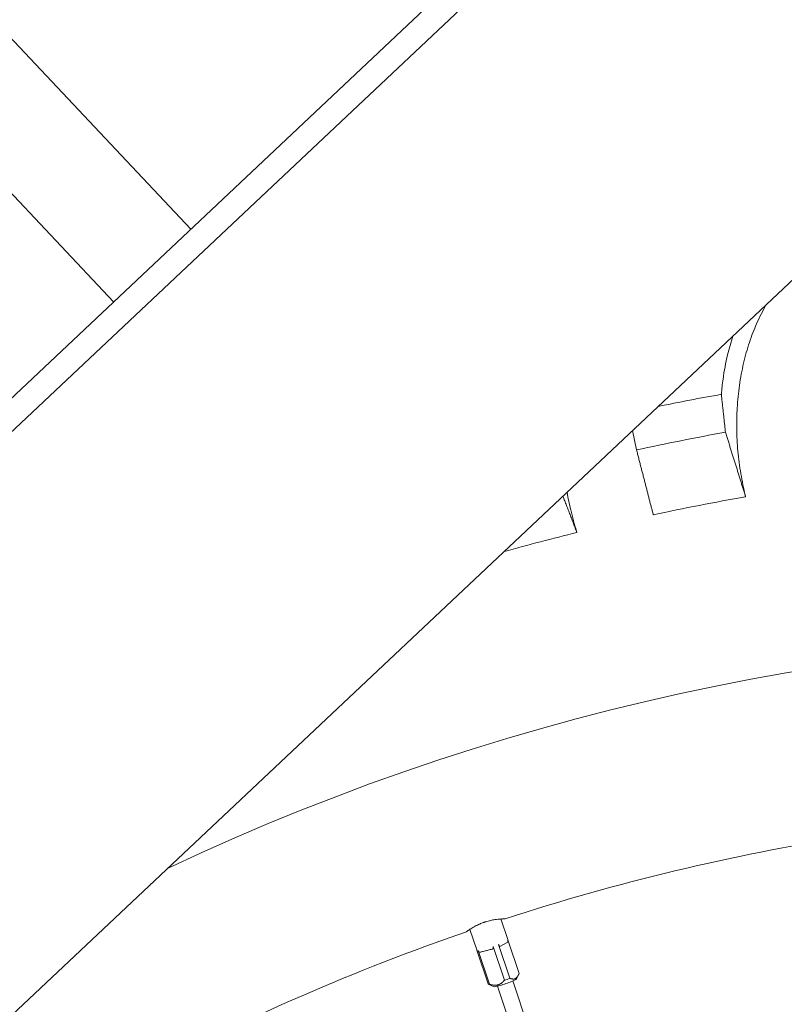
# Model space of a CAD drawing. Units: millimetres. Extents: x 24338 to 28702, y -11961 to 11336.
# Drawn here: x 26261 to 26354, y -716 to -595 of the extents above; entities that cross this region are included whole.
import ezdxf

# ---------------------------------------------------------------- set-up
doc = ezdxf.new("R2010")
doc.units = ezdxf.units.MM

msp = doc.modelspace()

# ---------------------------------------------------------------- linework, layer by layer
at = {"linetype": 'Continuous', "lineweight": 0, "extrusion": (0, 1, 0)}
for p, q in [((25808.57, -1066.42), (26842.3, -92.94)), ((25810.62, -1068.6), (26844.36, -95.12)), ((26639.39, -359.57), (26152.73, -817.87)), ((26281.53, -621.02), (26153.26, -484.8)), ((26143.8, -493.72), (26272.07, -629.93)), ((26335.58, -645.67), (26336.07, -648.03)), ((26320.31, -707.95), (26319.46, -705.43)), ((26316.51, -709.22), (26315.67, -706.7)), ((26320.32, -708.28), (26319.36, -708.78)), ((26320.31, -707.96), (26321.69, -712.1)), ((26316.52, -709.24), (26317.9, -713.37)), ((26318.07, -713.4), (26316.68, -709.27)), ((26317.46, -708.91), (26317.46, -708.91)), ((26318.51, -708.8), (26319.9, -712.93)), ((26320.58, -712.68), (26319.19, -708.55)), ((26319.36, -708.78), (26319.36, -708.78)), ((26389.52, -917.82), (26320.94, -713)), ((26321.38, -712.75), (26321.6, -712.31)), ((26318.55, -713.7), (26317.92, -713.39)), ((26387.62, -918.45), (26319.05, -713.64))]:
    msp.add_line(p, q, dxfattribs=at)
at = {"linetype": 'Continuous', "lineweight": 0}
for radius, start, end in [(331.93, 100.2014, 101.5603), (327.27, 100.259, 102.2008), (319.07, 100.0751, 102.142), (319.07, 103.8645, 105.5212), (297, 60.9592, 115.2068), (276, 99.0305, 107.9925), (276, 109.0305, 117.9925)]:
    msp.add_arc((26405.24, -967.91), radius, start, end, dxfattribs=at)
for major_axis, start_param, end_param in [((1.42, 0.48), -2.154561, -0.107961), ((-1.42, -0.48), 0.107961, 0.987032)]:
    msp.add_ellipse((26319.96, -713.21), major_axis=major_axis, ratio=0.107132, start_param=start_param, end_param=end_param, dxfattribs=at)
at = {"linetype": 'Continuous', "lineweight": 0, "extrusion": (0, 0, -1)}
for start_param, end_param in [(-1.957234, -1.587626), (-0.386438, -0.01683)]:
    msp.add_ellipse((26319.8, -712.74), major_axis=(-1.9, -0.63), ratio=0.107132, start_param=start_param, end_param=end_param, dxfattribs=at)
at = {"linetype": 'Continuous', "lineweight": 0}
for points, knots in [([(26351.95, -630.26), (26351.51, -631.03), (26351.11, -631.82), (26350.45, -633.32), (26350.15, -634.08), (26349.62, -635.69), (26349.37, -636.54), (26348.96, -638.31), (26348.79, -639.22), (26348.53, -641.06), (26348.44, -641.98), (26348.34, -643.7), (26348.32, -644.56), (26348.35, -646.34), (26348.39, -647.26), (26348.56, -649.11), (26348.69, -650.04), (26348.99, -651.86), (26349.17, -652.74), (26349.39, -653.65), (26349.4, -653.71), (26349.42, -653.76)], [25.044391, 25.044391, 25.044391, 25.044391, 28.351663, 28.351663, 31.23506, 31.23506, 34.118457, 34.118457, 37.001854, 37.001854, 39.885251, 39.885251, 42.489195, 42.489195, 45.093139, 45.093139, 47.697083, 47.697083, 50.301026, 50.301026, 50.48186, 50.48186, 50.48186, 50.48186]), ([(26346.45, -641.23), (26346.5, -640.61), (26346.57, -639.99), (26346.8, -638.37), (26346.99, -637.38), (26347.4, -635.63), (26347.61, -634.86), (26347.84, -634.13)], [179.980298, 179.980298, 179.980298, 179.980298, 181.936345, 181.936345, 185.064948, 185.064948, 187.635878, 187.635878, 187.635878, 187.635878]), ([(26327.57, -653.22), (26327.7, -653.94), (26327.85, -654.66), (26328.22, -656.26), (26328.47, -657.14), (26328.74, -658.03), (26328.76, -658.08), (26328.78, -658.14)], [45.642531, 45.642531, 45.642531, 45.642531, 47.697083, 47.697083, 50.301026, 50.301026, 50.48186, 50.48186, 50.48186, 50.48186]), ([(26315.24, -707), (26315.24, -707), (26315.24, -707), (26315.25, -706.99), (26315.3, -706.95), (26315.5, -706.81), (26315.63, -706.72), (26315.95, -706.52), (26316.14, -706.41), (26316.5, -706.21), (26316.69, -706.13), (26317.02, -705.98), (26317.16, -705.92), (26317.35, -705.86), (26317.38, -705.85), (26317.43, -705.83), (26317.44, -705.82), (26317.46, -705.82), (26317.47, -705.81), (26317.48, -705.81), (26317.49, -705.81), (26317.5, -705.81), (26317.52, -705.8), (26317.53, -705.8), (26317.56, -705.78), (26317.59, -705.77), (26317.81, -705.7), (26318.01, -705.65), (26318.4, -705.56), (26318.58, -705.53), (26319.02, -705.46), (26319.26, -705.44), (26319.65, -705.42), (26319.8, -705.41), (26319.91, -705.41), (26319.93, -705.41), (26319.94, -705.41)], [-0.3961839, -0.3961839, -0.3961839, -0.3961839, -0.3896063, -0.3896063, -0.2979037, -0.2979037, -0.2093996, -0.2093996, -0.1302693, -0.1302693, -0.0653527, -0.0653527, -0.0176578, -0.0176578, -0.0070758, -0.0070758, -0.002906, -0.002906, 0, 0, 0, 0.0027512, 0.0027512, 0.0061766, 0.0061766, 0.014315, 0.014315, 0.0769498, 0.0769498, 0.1387035, 0.1387035, 0.2318793, 0.2318793, 0.3305022, 0.3305022, 0.3539584, 0.3539584, 0.3539584, 0.3539584]), ([(26320.3, -707.95), (26320.3, -707.95), (26320.3, -707.95), (26320.3, -707.95), (26320.3, -707.95), (26320.3, -707.95), (26320.3, -707.95), (26320.3, -707.95), (26320.3, -707.95), (26320.3, -707.95), (26320.3, -707.95), (26320.3, -707.95), (26320.3, -707.95), (26320.3, -707.95), (26320.3, -707.95), (26320.3, -707.95), (26320.3, -707.95), (26320.31, -707.95), (26320.31, -707.95), (26320.31, -707.96), (26320.31, -707.96), (26320.31, -707.97), (26320.31, -707.98), (26320.32, -707.98)], [0.00630959, 0.00630959, 0.00630959, 0.00630959, 0.00637106, 0.00637106, 0.00643352, 0.00643352, 0.00646483, 0.00646483, 0.00648038, 0.00648038, 0.00651197, 0.00651197, 0.00654319, 0.00654319, 0.00667027, 0.00667027, 0.0076775, 0.0076775, 0.0116351, 0.0116351, 0.02351694, 0.02351694, 0.0559194, 0.0559194, 0.0559194, 0.0559194]), ([(26320.32, -707.98), (26320.32, -707.99), (26320.32, -707.99), (26320.32, -708), (26320.33, -708.02), (26320.34, -708.08), (26320.34, -708.11), (26320.34, -708.13), (26320.34, -708.15), (26320.35, -708.19), (26320.34, -708.21), (26320.33, -708.25), (26320.33, -708.26), (26320.32, -708.27), (26320.32, -708.27), (26320.32, -708.27), (26320.32, -708.27), (26320.32, -708.27), (26320.32, -708.27), (26320.32, -708.27)], [-0.005114123, -0.005114123, -0.005114123, -0.005114123, -0.005107901, -0.005107901, -0.004807754, -0.004807754, -0.004197974, -0.004197974, -0.003608036, -0.003608036, -0.002073597, -0.002073597, -0.000742335, -0.000742335, -0.000400577, -0.000400577, -0.000164115, -0.000164115, -0.000084446, -0.000084446, -0.000084446, -0.000084446]), ([(26316.68, -709.27), (26316.68, -709.27), (26316.68, -709.27), (26316.69, -709.27), (26316.69, -709.3), (26316.71, -709.33), (26316.73, -709.36), (26316.73, -709.37), (26316.74, -709.38), (26316.75, -709.39), (26316.75, -709.4), (26316.76, -709.41), (26316.76, -709.41), (26316.76, -709.41), (26316.76, -709.41), (26316.77, -709.42), (26316.77, -709.42), (26316.78, -709.43), (26316.78, -709.43), (26316.78, -709.43), (26316.78, -709.43), (26316.78, -709.43), (26316.78, -709.44), (26316.78, -709.44), (26316.78, -709.44), (26316.79, -709.44), (26316.79, -709.44), (26316.79, -709.44), (26316.8, -709.45), (26316.8, -709.45), (26316.8, -709.45), (26316.81, -709.46), (26316.81, -709.46), (26316.81, -709.46), (26316.81, -709.46), (26316.81, -709.46), (26316.81, -709.46), (26316.82, -709.47), (26316.82, -709.47), (26316.83, -709.47), (26316.83, -709.47), (26316.83, -709.48), (26316.84, -709.48), (26316.84, -709.48), (26316.84, -709.48), (26316.84, -709.48), (26316.85, -709.48), (26316.85, -709.48), (26316.85, -709.48), (26316.85, -709.49), (26316.86, -709.49), (26316.86, -709.49), (26316.87, -709.49), (26316.88, -709.5), (26316.88, -709.5), (26316.89, -709.5), (26316.89, -709.5), (26316.89, -709.5), (26316.89, -709.5), (26316.89, -709.5), (26316.9, -709.5), (26316.9, -709.5), (26316.9, -709.5), (26316.91, -709.5), (26316.91, -709.5), (26316.91, -709.5), (26316.91, -709.5), (26316.91, -709.5), (26316.91, -709.5), (26316.91, -709.5), (26316.91, -709.5), (26316.91, -709.5), (26316.91, -709.5)], [0, 0, 0, 0, 0.0114005, 0.0114005, 0.0114005, 0.2410878, 0.2410878, 0.2410878, 0.3114975, 0.3114975, 0.3114975, 0.3570832, 0.3570832, 0.3570832, 0.3749982, 0.3749982, 0.3749982, 0.4544897, 0.4544897, 0.4544897, 0.4856227, 0.4856227, 0.4856227, 0.5, 0.5, 0.5, 0.5345488, 0.5345488, 0.5345488, 0.5731363, 0.5731363, 0.5731363, 0.6005687, 0.6005687, 0.6005687, 0.6117104, 0.6117104, 0.6117104, 0.6750461, 0.6750461, 0.6750461, 0.7118428, 0.7118428, 0.7118428, 0.7347146, 0.7347146, 0.7347146, 0.75, 0.75, 0.75, 0.7753832, 0.7753832, 0.7753832, 0.8433265, 0.8433265, 0.8433265, 0.8749805, 0.8749805, 0.8749805, 0.8914647, 0.8914647, 0.8914647, 0.9600877, 0.9600877, 0.9600877, 0.9763407, 0.9763407, 0.9763407, 0.9865623, 0.9865623, 0.9865623, 0.996258, 0.996258, 0.996258, 0.996258]), ([(26318.47, -709.1), (26318.47, -709.1), (26318.47, -709.1), (26318.46, -709.1), (26318.46, -709.1), (26318.45, -709.1), (26318.44, -709.1), (26318.41, -709.11), (26318.39, -709.12), (26318.3, -709.14), (26318.24, -709.16), (26318.01, -709.22), (26317.85, -709.26), (26317.53, -709.34), (26317.36, -709.38), (26317.14, -709.44), (26317.07, -709.46), (26316.98, -709.48), (26316.96, -709.49), (26316.93, -709.49), (26316.92, -709.5), (26316.92, -709.5), (26316.91, -709.5), (26316.91, -709.5), (26316.91, -709.5), (26316.91, -709.5), (26316.91, -709.5), (26316.91, -709.5)], [-0.1924667, -0.1924667, -0.1924667, -0.1924667, -0.1923966, -0.1923966, -0.191054, -0.191054, -0.1884304, -0.1884304, -0.1801012, -0.1801012, -0.1556588, -0.1556588, -0.0961474, -0.0961474, -0.0360752, -0.0360752, -0.0117465, -0.0117465, -0.0035988, -0.0035988, -0.0011396, -0.0011396, -0.0003935, -0.0003935, 0, 0, 0.0000461, 0.0000461, 0.0000461, 0.0000461]), ([(26318.51, -708.8), (26318.51, -708.8), (26318.51, -708.8), (26318.51, -708.8), (26318.51, -708.8), (26318.51, -708.8), (26318.51, -708.8), (26318.52, -708.81), (26318.52, -708.81), (26318.53, -708.84), (26318.53, -708.85), (26318.54, -708.91), (26318.54, -708.94), (26318.54, -708.96), (26318.54, -708.97), (26318.53, -709.02), (26318.52, -709.04), (26318.5, -709.08), (26318.49, -709.09), (26318.47, -709.09), (26318.47, -709.1), (26318.47, -709.1), (26318.47, -709.1), (26318.47, -709.1), (26318.47, -709.1), (26318.47, -709.1)], [-0.005214297, -0.005214297, -0.005214297, -0.005214297, -0.005214146, -0.005214146, -0.005207679, -0.005207679, -0.005188599, -0.005188599, -0.005107898, -0.005107898, -0.004807751, -0.004807751, -0.004197972, -0.004197972, -0.003608034, -0.003608034, -0.002073596, -0.002073596, -0.000742335, -0.000742335, -0.000400577, -0.000400577, -0.000164115, -0.000164115, -0.000084446, -0.000084446, -0.000084446, -0.000084446]), ([(26319.19, -708.55), (26319.19, -708.55), (26319.19, -708.55), (26319.19, -708.56), (26319.2, -708.58), (26319.21, -708.61), (26319.23, -708.65), (26319.24, -708.66), (26319.24, -708.67), (26319.25, -708.68), (26319.25, -708.68), (26319.26, -708.69), (26319.26, -708.69), (26319.26, -708.7), (26319.26, -708.7), (26319.26, -708.7), (26319.27, -708.71), (26319.27, -708.71), (26319.27, -708.71), (26319.27, -708.71), (26319.28, -708.72), (26319.28, -708.72), (26319.28, -708.72), (26319.28, -708.72), (26319.28, -708.72), (26319.28, -708.72), (26319.28, -708.72), (26319.28, -708.73), (26319.29, -708.73), (26319.29, -708.73), (26319.29, -708.73), (26319.29, -708.74), (26319.3, -708.74), (26319.3, -708.74), (26319.3, -708.74), (26319.3, -708.74), (26319.3, -708.74), (26319.3, -708.75), (26319.31, -708.75), (26319.31, -708.75), (26319.31, -708.75), (26319.31, -708.76), (26319.32, -708.76), (26319.32, -708.76), (26319.32, -708.76), (26319.32, -708.76), (26319.32, -708.76), (26319.32, -708.76), (26319.32, -708.76), (26319.33, -708.76), (26319.33, -708.77), (26319.33, -708.77), (26319.34, -708.77), (26319.34, -708.77), (26319.35, -708.77), (26319.35, -708.78), (26319.35, -708.78), (26319.35, -708.78), (26319.35, -708.78), (26319.36, -708.78), (26319.36, -708.78), (26319.36, -708.78), (26319.36, -708.78), (26319.36, -708.78), (26319.36, -708.78), (26319.36, -708.78), (26319.36, -708.78), (26319.36, -708.78), (26319.36, -708.78), (26319.36, -708.78), (26319.36, -708.78), (26319.36, -708.78), (26319.36, -708.78)], [0, 0, 0, 0, 0.0114005, 0.0114005, 0.0114005, 0.2410878, 0.2410878, 0.2410878, 0.3114975, 0.3114975, 0.3114975, 0.3570832, 0.3570832, 0.3570832, 0.3749982, 0.3749982, 0.3749982, 0.4544897, 0.4544897, 0.4544897, 0.4856227, 0.4856227, 0.4856227, 0.5, 0.5, 0.5, 0.5345488, 0.5345488, 0.5345488, 0.5731363, 0.5731363, 0.5731363, 0.6005687, 0.6005687, 0.6005687, 0.6117104, 0.6117104, 0.6117104, 0.6750461, 0.6750461, 0.6750461, 0.7118428, 0.7118428, 0.7118428, 0.7347146, 0.7347146, 0.7347146, 0.75, 0.75, 0.75, 0.7753832, 0.7753832, 0.7753832, 0.8433265, 0.8433265, 0.8433265, 0.8749805, 0.8749805, 0.8749805, 0.8914647, 0.8914647, 0.8914647, 0.9600877, 0.9600877, 0.9600877, 0.9763406, 0.9763406, 0.9763406, 0.9865622, 0.9865622, 0.9865622, 0.996258, 0.996258, 0.996258, 0.996258])]:
    msp.add_open_spline(points, degree=3, knots=knots, dxfattribs=at)
for points, weights in [([(26346.95, -645.87), (26346.7, -643.57), (26346.45, -641.23)], [1, 1.00002456705, 1]), ([(26349.42, -653.76), (26348.2, -649.87), (26346.95, -645.87)], [1.39627130958, 1.38085247876, 1.36538396897]), ([(26336.07, -648.03), (26337.11, -652.06), (26338.12, -655.98)], [1.09020206923, 1.10367049648, 1.11712510721]), ([(26328.78, -658.14), (26327.93, -655.93), (26327.06, -653.7)], [1.39627130958, 1.38730060035, 1.3783130751]), ([(26319.9, -712.93), (26319.18, -713.77), (26318.07, -713.4)], [2.20070525649, 2.66752152302, 2.20070525649]), ([(26321.69, -712.1), (26321.34, -712.99), (26320.58, -712.68)], [2.20070525649, 2.66752152302, 2.20070525649])]:
    msp.add_rational_spline(points, weights, degree=2, dxfattribs=at)
for points in [[(26319.94, -705.41), (26319.97, -705.41), (26319.98, -705.41), (26319.98, -705.41)], [(26320.3, -707.95), (26320.3, -707.95), (26320.3, -707.95), (26320.3, -707.95)], [(26316.52, -709.23), (26316.51, -709.22), (26316.51, -709.22), (26316.51, -709.22)], [(26316.52, -709.24), (26316.52, -709.24), (26316.52, -709.24), (26316.52, -709.24)]]:
    msp.add_open_spline(points, degree=3, dxfattribs=at)

doc.saveas('drawing.dxf')
